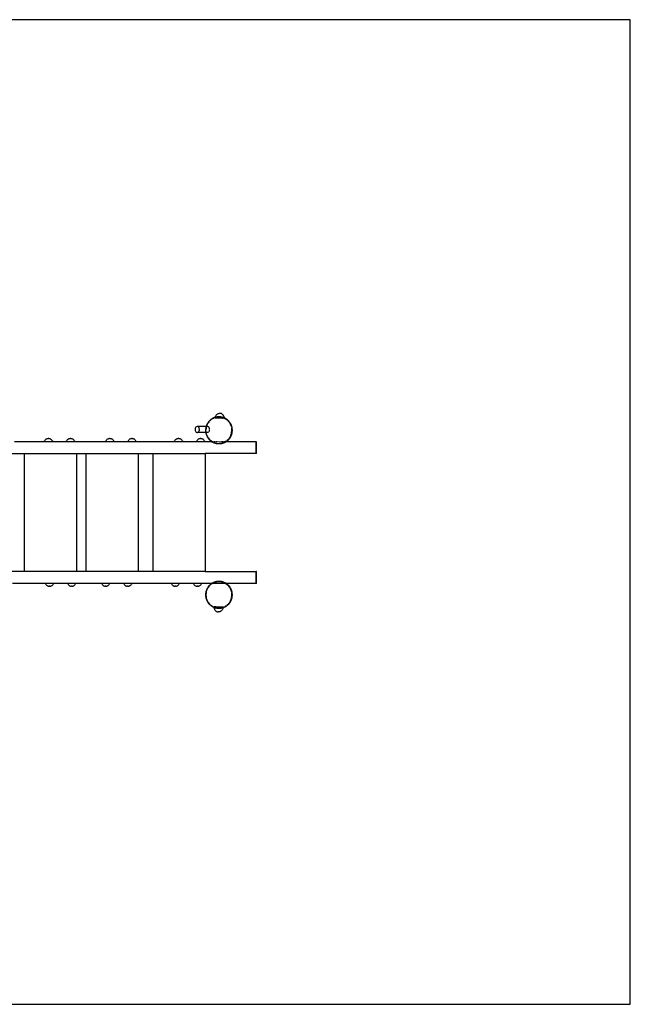
# Model space of a CAD drawing. Extents: x -6195 to 6605, y -2780 to 3070.
# Drawn here: x 4278 to 6605, y -2780 to 970 of the extents above; entities that cross this region are included whole.
import ezdxf

# ---------------------------------------------------------------- set-up
doc = ezdxf.new("R2010")
doc.units = 0
doc.layers.get('0').update_dxf_attribs({"linetype": 'CONTINUOUS'})

msp = doc.modelspace()

# ---------------------------------------------------------------- linework, layer by layer
for p, q in [((6605.4, 970.1), (3066.7, 970.1)), ((6605.4, -2779.9), (6605.4, 970.1)), ((4998.9, -561.7), (4996, -565.5)), ((4997, -562.3), (4996.1, -563.6)), ((4998, -561), (4997, -562.3)), ((4999.1, -559.8), (4998, -561)), ((5000.2, -558.6), (4999.1, -559.8)), ((5000.6, -559.4), (4999.8, -560.5)), ((5001.3, -557.5), (5000.2, -558.6)), ((5001.6, -558.2), (5000.8, -559.2)), ((5002.4, -556.3), (5001.3, -557.5)), ((5001.8, -558), (5001.6, -558.2)), ((5003.6, -555.3), (5002.4, -556.3)), ((5003.1, -557), (5002.8, -557.3)), ((5004.8, -554.2), (5003.6, -555.3)), ((5005.6, -555.1), (5004.3, -556.1)), ((5006.1, -553.2), (5004.8, -554.2)), ((5007.4, -552.3), (5006.1, -553.2)), ((5010.6, -551.3), (5006.8, -554.2)), ((5008.7, -551.3), (5007.4, -552.3)), ((5010, -550.5), (5008.7, -551.3)), ((5011.4, -549.6), (5010, -550.5)), ((5012, -550.2), (5011.3, -550.7)), ((5012.8, -548.8), (5011.4, -549.6)), ((5014.7, -549.1), (5012, -550.2)), ((5014.2, -548.1), (5012.8, -548.8)), ((5015.6, -547.4), (5014.2, -548.1)), ((5017.1, -546.7), (5015.6, -547.4)), ((5020.5, -546.7), (5016.2, -548.5)), ((5018.6, -546.1), (5017.1, -546.7)), ((5020.1, -545.5), (5018.6, -546.1)), ((5021.6, -545), (5020.1, -545.5)), ((5022.9, -545.7), (5020.5, -546.7)), ((5023, -544.6), (5021.6, -545)), ((5022.9, -544.9), (5022.9, -544.8)), ((5022.9, -545.7), (5022.9, -544.9)), ((5022.9, -544.9), (5024.2, -544.9)), ((5024, -545.2), (5022.9, -545.7)), ((5022.9, -546.3), (5022.9, -545.7)), ((5022.9, -547.7), (5022.9, -547.2)), ((5030.1, -547.7), (5022.9, -547.7)), ((5023, -544.6), (5023.7, -542.6)), ((5023.1, -544.5), (5023, -544.6)), ((5023, -544.7), (5023, -544.6)), ((5024.7, -544.1), (5023.1, -544.5)), ((5023.7, -542.6), (5024.6, -540.5)), ((5024.1, -545.2), (5026.5, -544.9)), ((5024.6, -540.5), (5025.7, -538.5)), ((5026.2, -543.7), (5024.7, -544.1)), ((5024.9, -544.9), (5026.5, -544.9)), ((5025.7, -538.5), (5026.8, -536.6)), ((5027.8, -543.4), (5026.2, -543.7)), ((5026.5, -544.9), (5026.7, -544.9)), ((5027.1, -544.8), (5026.7, -544.9)), ((5026.8, -536.6), (5028.1, -534.9)), ((5029.4, -543.1), (5027.8, -543.4)), ((5028.1, -534.9), (5029.5, -533.4)), ((5031.2, -544.3), (5028.1, -544.7)), ((5028.1, -544.9), (5028.7, -544.9)), ((5031, -542.9), (5029.4, -543.1)), ((5029.5, -533.4), (5031, -532.1)), ((5029.7, -544.9), (5031.5, -544.9)), ((5031, -532.1), (5032.5, -531)), ((5032.6, -542.7), (5031, -542.9)), ((5047.1, -547.7), (5031.5, -547.7)), ((5032.5, -531), (5034.1, -530.2)), ((5034.2, -542.6), (5032.6, -542.7)), ((5034.1, -530.2), (5035.8, -529.5)), ((5035.8, -542.5), (5034.2, -542.6)), ((5037, -543.5), (5034.3, -543.9)), ((5035.8, -529.5), (5037.4, -529.2)), ((5037.4, -542.5), (5035.8, -542.5)), ((5037.4, -544.9), (5035.9, -544.9)), ((5037, -543.5), (5042.1, -544.2)), ((5037.4, -529.2), (5039.1, -529)), ((5039, -542.5), (5037.4, -542.5)), ((5040.6, -542.6), (5039, -542.5)), ((5039.1, -529), (5041.7, -529)), ((5040.4, -544.9), (5042, -544.9)), ((5042.2, -542.7), (5040.6, -542.6)), ((5043.4, -529.2), (5041.7, -529)), ((5043.8, -542.9), (5042.2, -542.7)), ((5043.2, -544.9), (5043.5, -544.9)), ((5045.1, -529.5), (5043.4, -529.2)), ((5046.7, -544.8), (5043.6, -544.4)), ((5045.4, -543.1), (5043.8, -542.9)), ((5046.7, -530.2), (5045.1, -529.5)), ((5045.1, -544.9), (5046.7, -544.9)), ((5047, -543.4), (5045.4, -543.1)), ((5048.3, -531), (5046.7, -530.2)), ((5048.5, -543.7), (5047, -543.4)), ((5049.8, -547.7), (5047.6, -547.7)), ((5048, -544.9), (5048.3, -544.9)), ((5048.9, -545.1), (5048.2, -545)), ((5049.9, -532.1), (5048.3, -531)), ((5050.1, -544.1), (5048.5, -543.7)), ((5049.5, -544.9), (5052.8, -544.9)), ((5049.9, -545.2), (5049.8, -545.2)), ((5051.3, -533.4), (5049.9, -532.1)), ((5056, -547.7), (5049.9, -545.2)), ((5051.6, -544.5), (5050.1, -544.1)), ((5050.7, -547.7), (5051.8, -547.7)), ((5052.7, -534.9), (5051.3, -533.4)), ((5052.8, -544.9), (5051.6, -544.5)), ((5056, -547.7), (5052.3, -547.7)), ((5054, -536.6), (5052.7, -534.9)), ((5053.2, -545), (5052.8, -544.9)), ((5052.8, -544.9), (5057.9, -544.9)), ((5054.7, -545.5), (5053.2, -545)), ((5055.2, -538.5), (5054, -536.6)), ((5056.2, -546.1), (5054.7, -545.5)), ((5056.2, -540.5), (5055.2, -538.5)), ((5057, -548.2), (5056, -547.7)), ((5056, -547.7), (5056.9, -547.7)), ((5057.1, -542.6), (5056.2, -540.5)), ((5057.7, -546.7), (5056.2, -546.1)), ((5057.9, -544.9), (5057.1, -542.6)), ((5057.9, -547.7), (5057.2, -547.7)), ((5057.9, -546.8), (5057.7, -546.7)), ((5057.9, -546.8), (5057.9, -544.9)), ((5059.1, -547.4), (5057.9, -546.8)), ((5057.9, -546.9), (5057.9, -546.8)), ((5057.9, -547.7), (5057.9, -547.1)), ((5059.9, -549.4), (5058.5, -548.8)), ((5060.6, -548.1), (5059.1, -547.4)), ((5062, -548.8), (5060.6, -548.1)), ((5062, -550.2), (5061.4, -550)), ((5063.4, -549.6), (5062, -548.8)), ((5062.7, -550.8), (5062, -550.2)), ((5064.7, -550.5), (5063.4, -549.6)), ((5068.9, -555.5), (5063.9, -551.7)), ((5066.1, -551.3), (5064.7, -550.5)), ((5067.4, -552.3), (5066.1, -551.3)), ((5068.7, -553.2), (5067.4, -552.3)), ((5069.9, -554.2), (5068.7, -553.2)), ((5071.3, -557.4), (5069.8, -556.2)), ((5071.1, -555.3), (5069.9, -554.2)), ((5072.3, -556.3), (5071.1, -555.3)), ((5073.5, -557.5), (5072.3, -556.3)), ((5073.5, -559.7), (5072.5, -558.4)), ((5074.6, -558.6), (5073.5, -557.5)), ((5078.2, -565.8), (5074.4, -560.9)), ((5075.7, -559.8), (5074.6, -558.6)), ((5076.7, -561), (5075.7, -559.8)), ((5077.7, -562.3), (5076.7, -561)), ((5078.7, -563.6), (5077.7, -562.3)), ((4946.3, -588.8), (4946.2, -591.6)), ((4946.2, -591.6), (4946.7, -594.4)), ((4946.9, -586), (4946.3, -588.8)), ((4946.7, -594.4), (4947.7, -597)), ((4948.1, -583.6), (4946.9, -586)), ((4947.7, -597), (4949.2, -599.1)), ((4949.7, -581.6), (4948.1, -583.6)), ((4949.2, -599.1), (4951, -600.6)), ((4951.6, -580.3), (4949.7, -581.6)), ((4953.7, -579.7), (4951.6, -580.3)), ((4955.9, -579.8), (4953.7, -579.7)), ((4988.3, -579.7), (4953.7, -579.7)), ((4958, -580.6), (4955.9, -579.8)), ((4957.4, -600.9), (4959.3, -599.6)), ((4959.8, -582.2), (4958, -580.6)), ((4959.3, -599.6), (4960.9, -597.7)), ((4961.3, -584.3), (4959.8, -582.2)), ((4960.9, -597.7), (4962.1, -595.2)), ((4962.3, -586.8), (4961.3, -584.3)), ((4962.1, -595.2), (4962.7, -592.5)), ((4962.8, -589.6), (4962.3, -586.8)), ((4962.7, -592.5), (4962.8, -589.6)), ((4986.4, -592), (4986.3, -593.6)), ((4986.3, -593.6), (4986.4, -595.2)), ((4986.6, -588.8), (4986.4, -590.4)), ((4986.4, -590.4), (4986.4, -592)), ((4986.4, -595.2), (4986.4, -596.8)), ((4986.4, -596.8), (4986.6, -598.4)), ((4986.7, -587.2), (4986.6, -588.8)), ((4986.6, -598.4), (4986.7, -600)), ((4987, -585.6), (4986.7, -587.2)), ((4986.7, -600), (4987, -601.6)), ((4987.2, -584), (4987, -585.6)), ((4988.2, -584.2), (4987, -593.5)), ((4988, -601.6), (4987, -593.5)), ((4987.6, -582.4), (4987.2, -584)), ((4987.9, -580.9), (4987.6, -582.4)), ((4988.3, -579.7), (4987.9, -580.9)), ((4988.4, -579.3), (4988.3, -579.7)), ((4988.7, -579.7), (4988.3, -579.7)), ((4988.8, -577.8), (4988.4, -579.3)), ((4988.6, -581), (4988.4, -583.1)), ((4989.3, -576.3), (4988.8, -577.8)), ((4988.8, -599.6), (4990.1, -600.6)), ((4990.3, -576.6), (4989.1, -579.5)), ((4990.4, -579.7), (4989.2, -579.7)), ((4989.9, -574.8), (4989.3, -576.3)), ((4990.5, -573.3), (4989.9, -574.8)), ((4990.7, -580.3), (4990.2, -580.6)), ((4991.2, -571.8), (4990.5, -573.3)), ((4992.8, -570.5), (4990.9, -575.2)), ((4992.6, -579.7), (4990.9, -579.7)), ((4991.9, -570.4), (4991.2, -571.8)), ((4992.6, -579.7), (4991.2, -580.1)), ((4992.6, -569), (4991.9, -570.4)), ((4993.4, -567.6), (4992.6, -569)), ((4993.7, -568.5), (4993.3, -569.3)), ((4994.8, -579.8), (4993.3, -579.7)), ((4994.3, -566.2), (4993.4, -567.6)), ((4995.1, -566.7), (4993.7, -568.5)), ((4995.2, -564.9), (4994.3, -566.2)), ((4996.1, -563.6), (4995.2, -564.9)), ((4997, -580.6), (4996.4, -580.3)), ((4997.2, -580.7), (4997, -580.6)), ((4997.6, -600.1), (4998.1, -599.8)), ((4998.9, -582.2), (4997.9, -581.4)), ((4998.5, -599.5), (4999.4, -598.4)), ((4999.5, -583), (4998.9, -582.2)), ((5000.4, -584.3), (5000.3, -584.1)), ((5000.3, -596.9), (5001.1, -595.2)), ((5001.4, -586.8), (5000.4, -584.3)), ((5001.1, -595.2), (5001.3, -594.5)), ((5001.8, -589.1), (5001.4, -586.8)), ((5001.5, -593.6), (5001.8, -592.5)), ((5001.8, -591.3), (5001.9, -590.2)), ((5001.8, -592.5), (5001.8, -592.4)), ((5079.6, -564.9), (5078.7, -563.6)), ((5080.3, -568.5), (5079, -566.9)), ((5080.5, -566.2), (5079.6, -564.9)), ((5080.8, -569.7), (5080.3, -568.5)), ((5081.3, -567.6), (5080.5, -566.2)), ((5083.1, -575.4), (5081, -570.3)), ((5082.1, -569), (5081.3, -567.6)), ((5082.9, -570.4), (5082.1, -569)), ((5083.6, -571.8), (5082.9, -570.4)), ((5084.2, -573.3), (5083.6, -571.8)), ((5084.9, -579.8), (5083.7, -576.9)), ((5084.9, -574.8), (5084.2, -573.3)), ((5085.4, -576.3), (5084.9, -574.8)), ((5085.9, -577.8), (5085.4, -576.3)), ((5085.5, -582), (5085.4, -581.2)), ((5085.6, -604.3), (5087, -593.5)), ((5087, -593.5), (5085.8, -584.3)), ((5086.4, -579.3), (5085.9, -577.8)), ((5086.8, -580.9), (5086.4, -579.3)), ((5087.2, -582.4), (5086.8, -580.9)), ((5087.5, -584), (5087.2, -582.4)), ((5087.8, -585.6), (5087.5, -584)), ((5088, -587.2), (5087.8, -585.6)), ((5087.8, -601.6), (5088, -600)), ((5088.2, -588.8), (5088, -587.2)), ((5088, -600), (5088.2, -598.4)), ((5088.3, -590.4), (5088.2, -588.8)), ((5088.2, -598.4), (5088.3, -596.8)), ((5088.4, -592), (5088.3, -590.4)), ((5088.3, -596.8), (5088.4, -595.2)), ((5088.4, -593.6), (5088.4, -592)), ((5088.4, -595.2), (5088.4, -593.6)), ((4370.9, -637.1), (4258.2, -637.1)), ((4370.9, -637.1), (4371.2, -636.3)), ((4403.6, -637.1), (4370.9, -637.1)), ((4371.2, -636.3), (4372.3, -634.3)), ((4372.3, -634.3), (4373.4, -632.4)), ((4373.4, -632.4), (4374.7, -630.7)), ((4374.7, -630.7), (4376.2, -629.2)), ((4376.2, -629.2), (4377.6, -627.9)), ((4377.6, -627.9), (4379.2, -626.8)), ((4379.2, -626.8), (4380.8, -626)), ((4380.8, -626), (4382.5, -625.3)), ((4382.5, -625.3), (4384.2, -625)), ((4384.2, -625), (4385.9, -624.8)), ((4388.5, -624.8), (4385.9, -624.8)), ((4388.5, -624.8), (4390.3, -625)), ((4390.3, -625), (4392, -625.3)), ((4392, -625.3), (4393.6, -626)), ((4393.6, -626), (4395.3, -626.8)), ((4395.3, -626.8), (4396.8, -627.9)), ((4396.8, -627.9), (4398.3, -629.2)), ((4398.3, -629.2), (4399.7, -630.7)), ((4399.7, -630.7), (4401, -632.4)), ((4401, -632.4), (4402.2, -634.3)), ((4402.2, -634.3), (4403.3, -636.3)), ((4403.3, -636.3), (4403.6, -637.1)), ((4455.2, -637.1), (4403.6, -637.1)), ((4455.2, -637.1), (4455.5, -636.3)), ((4487.9, -637.1), (4455.2, -637.1)), ((4455.5, -636.3), (4456.6, -634.3)), ((4456.6, -634.3), (4457.7, -632.4)), ((4457.7, -632.4), (4459, -630.7)), ((4459, -630.7), (4460.5, -629.2)), ((4460.5, -629.2), (4461.9, -627.9)), ((4461.9, -627.9), (4463.5, -626.8)), ((4463.5, -626.8), (4465.1, -626)), ((4465.1, -626), (4466.8, -625.3)), ((4466.8, -625.3), (4468.5, -625)), ((4468.5, -625), (4470.2, -624.8)), ((4472.8, -624.8), (4470.2, -624.8)), ((4472.8, -624.8), (4474.6, -625)), ((4474.6, -625), (4476.3, -625.3)), ((4476.3, -625.3), (4477.9, -626)), ((4477.9, -626), (4479.6, -626.8)), ((4479.6, -626.8), (4481.1, -627.9)), ((4481.1, -627.9), (4482.6, -629.2)), ((4482.6, -629.2), (4484, -630.7)), ((4484, -630.7), (4485.3, -632.4)), ((4485.3, -632.4), (4486.5, -634.3)), ((4486.5, -634.3), (4487.6, -636.3)), ((4487.6, -636.3), (4487.9, -637.1)), ((4605.1, -637.1), (4487.9, -637.1)), ((4605.1, -637.1), (4605.4, -636.3)), ((4637.8, -637.1), (4605.1, -637.1)), ((4605.4, -636.3), (4606.5, -634.3)), ((4606.5, -634.3), (4607.6, -632.4)), ((4607.6, -632.4), (4608.9, -630.7)), ((4608.9, -630.7), (4610.4, -629.2)), ((4610.4, -629.2), (4611.8, -627.9)), ((4611.8, -627.9), (4613.4, -626.8)), ((4613.4, -626.8), (4615, -626)), ((4615, -626), (4616.7, -625.3)), ((4616.7, -625.3), (4618.4, -625)), ((4618.4, -625), (4620.1, -624.8)), ((4622.7, -624.8), (4620.1, -624.8)), ((4622.7, -624.8), (4624.5, -625)), ((4624.5, -625), (4626.2, -625.3)), ((4626.2, -625.3), (4627.8, -626)), ((4627.8, -626), (4629.5, -626.8)), ((4629.5, -626.8), (4631, -627.9)), ((4631, -627.9), (4632.5, -629.2)), ((4632.5, -629.2), (4633.9, -630.7)), ((4633.9, -630.7), (4635.2, -632.4)), ((4635.2, -632.4), (4636.4, -634.3)), ((4636.4, -634.3), (4637.5, -636.3)), ((4637.5, -636.3), (4637.8, -637.1)), ((4689.4, -637.1), (4637.8, -637.1)), ((4689.4, -637.1), (4689.7, -636.3)), ((4722.1, -637.1), (4689.4, -637.1)), ((4689.7, -636.3), (4690.8, -634.3)), ((4690.8, -634.3), (4691.9, -632.4)), ((4691.9, -632.4), (4693.2, -630.7)), ((4693.2, -630.7), (4694.7, -629.2)), ((4694.7, -629.2), (4696.1, -627.9)), ((4696.1, -627.9), (4697.7, -626.8)), ((4697.7, -626.8), (4699.3, -626)), ((4699.3, -626), (4701, -625.3)), ((4701, -625.3), (4702.7, -625)), ((4702.7, -625), (4704.4, -624.8)), ((4707, -624.8), (4704.4, -624.8)), ((4707, -624.8), (4708.8, -625)), ((4708.8, -625), (4710.5, -625.3)), ((4710.5, -625.3), (4712.1, -626)), ((4712.1, -626), (4713.8, -626.8)), ((4713.8, -626.8), (4715.3, -627.9)), ((4715.3, -627.9), (4716.8, -629.2)), ((4716.8, -629.2), (4718.2, -630.7)), ((4718.2, -630.7), (4719.5, -632.4)), ((4719.5, -632.4), (4720.7, -634.3)), ((4720.7, -634.3), (4721.8, -636.3)), ((4721.8, -636.3), (4722.1, -637.1)), ((4866.9, -637.1), (4722.1, -637.1)), ((4866.9, -637.1), (4867.2, -636.3)), ((4899.6, -637.1), (4866.9, -637.1)), ((4867.2, -636.3), (4868.3, -634.3)), ((4868.3, -634.3), (4869.4, -632.4)), ((4869.4, -632.4), (4870.7, -630.7)), ((4870.7, -630.7), (4872.2, -629.2)), ((4872.2, -629.2), (4873.6, -627.9)), ((4873.6, -627.9), (4875.2, -626.8)), ((4875.2, -626.8), (4876.8, -626)), ((4876.8, -626), (4878.5, -625.3)), ((4878.5, -625.3), (4880.2, -625)), ((4880.2, -625), (4881.9, -624.8)), ((4884.5, -624.8), (4881.9, -624.8)), ((4884.5, -624.8), (4886.3, -625)), ((4886.3, -625), (4888, -625.3)), ((4888, -625.3), (4889.6, -626)), ((4889.6, -626), (4891.3, -626.8)), ((4891.3, -626.8), (4892.8, -627.9)), ((4892.8, -627.9), (4894.3, -629.2)), ((4894.3, -629.2), (4895.7, -630.7)), ((4895.7, -630.7), (4897, -632.4)), ((4897, -632.4), (4898.2, -634.3)), ((4898.2, -634.3), (4899.3, -636.3)), ((4899.3, -636.3), (4899.6, -637.1)), ((4951.2, -637.1), (4899.6, -637.1)), ((4951, -600.6), (4953.1, -601.5)), ((4951.2, -637.1), (4951.5, -636.3)), ((4983.9, -637.1), (4951.2, -637.1)), ((4951.5, -636.3), (4952.6, -634.3)), ((4952.6, -634.3), (4953.7, -632.4)), ((4953.1, -601.5), (4955.3, -601.6)), ((4953.7, -632.4), (4955, -630.7)), ((4955, -630.7), (4956.5, -629.2)), ((4955.3, -601.6), (4957.4, -600.9)), ((4987, -601.6), (4955.3, -601.6)), ((4956.5, -629.2), (4957.9, -627.9)), ((4957.9, -627.9), (4959.5, -626.8)), ((4959.5, -626.8), (4961.1, -626)), ((4961.1, -626), (4962.8, -625.3)), ((4962.8, -625.3), (4964.5, -625)), ((4964.5, -625), (4966.2, -624.8)), ((4968.8, -624.8), (4966.2, -624.8)), ((4968.8, -624.8), (4970.6, -625)), ((4970.6, -625), (4972.3, -625.3)), ((4972.3, -625.3), (4973.9, -626)), ((4973.9, -626), (4975.6, -626.8)), ((4975.6, -626.8), (4977.1, -627.9)), ((4977.1, -627.9), (4978.6, -629.2)), ((4978.6, -629.2), (4980, -630.7)), ((4980, -630.7), (4981.3, -632.4)), ((4981.3, -632.4), (4982.5, -634.3)), ((4982.5, -634.3), (4983.6, -636.3)), ((4983.6, -636.3), (4983.9, -637.1)), ((5010.7, -637.1), (4983.9, -637.1)), ((4987, -601.6), (4987.2, -603.1)), ((4988, -601.6), (4987, -601.6)), ((4987.2, -603.1), (4987.6, -604.7)), ((4987.6, -604.7), (4987.9, -606.3)), ((4987.9, -606.3), (4988.4, -607.8)), ((4988, -601.6), (4988.2, -602.9)), ((4988.2, -601.6), (4988, -601.6)), ((4988.4, -604.2), (4988.4, -604.5)), ((4988.4, -607.8), (4988.8, -609.3)), ((4990.6, -601.6), (4988.6, -601.6)), ((4988.6, -606.1), (4988.7, -606.5)), ((4988.7, -606.5), (4990.4, -610.5)), ((4988.8, -609.3), (4989.3, -610.9)), ((4989.3, -610.9), (4989.9, -612.4)), ((4989.9, -612.4), (4990.5, -613.8)), ((4990.1, -600.6), (4990.5, -600.8)), ((4990.5, -613.8), (4991.2, -615.3)), ((4991, -611.9), (4993, -616.9)), ((4992.6, -601.6), (4991.2, -601.6)), ((4991.2, -615.3), (4991.9, -616.7)), ((4991.9, -616.7), (4992.6, -618.2)), ((4992.6, -618.2), (4993.4, -619.6)), ((4994.3, -601.6), (4993.4, -601.6)), ((4993.4, -617.8), (4993.7, -618.5)), ((4993.4, -619.6), (4994.3, -620.9)), ((4993.7, -618.5), (4995.1, -620.4)), ((4994.3, -601.6), (4995, -601.4)), ((4994.3, -620.9), (4995.2, -622.3)), ((4995.2, -622.3), (4996.1, -623.6)), ((4995.8, -601.1), (4996.4, -600.9)), ((4996.1, -621.6), (4997, -622.9)), ((4996.1, -623.6), (4997, -624.9)), ((4996.4, -600.9), (4996.7, -600.8)), ((4997, -624.9), (4998, -626.1)), ((4998, -624.1), (5001.6, -628.9)), ((4998, -626.1), (4999.1, -627.3)), ((4999.1, -627.3), (5000.2, -628.5)), ((5000.2, -628.5), (5001.3, -629.7)), ((5001.3, -629.7), (5002.4, -630.8)), ((5001.6, -628.9), (5008.1, -633.9)), ((5002.4, -630.8), (5003.6, -631.9)), ((5003.6, -631.9), (5004.8, -632.9)), ((5004.8, -632.9), (5006.1, -633.9)), ((5006.1, -633.9), (5007.4, -634.9)), ((5007.4, -634.9), (5008.7, -635.8)), ((5008.6, -634.2), (5012, -636.8)), ((5008.7, -635.8), (5010, -636.7)), ((5010, -636.7), (5010.7, -637.1)), ((5010.7, -637.1), (5011.4, -637.5)), ((5011.4, -637.1), (5010.7, -637.1)), ((5012.6, -637.1), (5011.7, -637.1)), ((5012, -636.8), (5012.6, -637.1)), ((5012.6, -637.1), (5013.3, -637.4)), ((5015.2, -637.1), (5012.6, -637.1)), ((5017, -637.1), (5016.9, -637.1)), ((5020, -637.1), (5018.6, -637.1)), ((5021.7, -637.1), (5020.2, -637.1)), ((5026.2, -637.1), (5024.7, -637.1)), ((5029.1, -637.1), (5027.7, -637.1)), ((5033.3, -637.1), (5031.9, -637.1)), ((5037.4, -637.1), (5036, -637.1)), ((5040.1, -637.1), (5038.8, -637.1)), ((5044.3, -637.1), (5042.9, -637.1)), ((5047.1, -637.1), (5045.7, -637.1)), ((5048.6, -637.1), (5047.9, -637.1)), ((5051.5, -637.1), (5050, -637.1)), ((5053, -637.1), (5053, -637.1)), ((5056.2, -637.1), (5054.6, -637.1)), ((5057.9, -637.1), (5056.4, -637.1)), ((5059.5, -637.1), (5059, -637.1)), ((5060.9, -637.1), (5060, -637.1)), ((5061.3, -637.1), (5061.4, -637.1)), ((5061.4, -637.1), (5061.3, -637.1)), ((5061.4, -637.1), (5062, -636.8)), ((5062.9, -637.1), (5061.4, -637.1)), ((5062, -636.8), (5065.1, -634.4)), ((5064.1, -637.1), (5063.1, -637.1)), ((5063.4, -637.5), (5064.1, -637.1)), ((5064.1, -637.1), (5064.7, -636.7)), ((5179.4, -637.1), (5064.1, -637.1)), ((5064.7, -636.7), (5066.1, -635.8)), ((5066.1, -635.8), (5067.4, -634.9)), ((5067.4, -634.9), (5068.7, -633.9)), ((5067.6, -632.5), (5068.8, -631.6)), ((5068.7, -633.9), (5069.9, -632.9)), ((5069.9, -632.9), (5071.1, -631.9)), ((5070.1, -630.6), (5072.3, -628.9)), ((5071.1, -631.9), (5072.3, -630.8)), ((5072.3, -628.9), (5073.5, -627.3)), ((5072.3, -630.8), (5073.5, -629.7)), ((5073.5, -629.7), (5074.6, -628.5)), ((5074.4, -626.2), (5075.3, -625)), ((5074.6, -628.5), (5075.7, -627.3)), ((5075.7, -627.3), (5076.7, -626.1)), ((5076.3, -623.7), (5078.2, -621.3)), ((5076.7, -626.1), (5077.7, -624.9)), ((5077.7, -624.9), (5078.7, -623.6)), ((5078.7, -623.6), (5079.6, -622.3)), ((5079.1, -620), (5080.3, -618.5)), ((5079.6, -622.3), (5080.5, -620.9)), ((5080.3, -618.5), (5080.8, -617.2)), ((5080.5, -620.9), (5081.3, -619.6)), ((5081.3, -616), (5082.5, -613.1)), ((5081.3, -619.6), (5082.1, -618.2)), ((5082.1, -618.2), (5082.9, -616.7)), ((5082.9, -616.7), (5083.6, -615.3)), ((5083.1, -611.7), (5085.3, -606.5)), ((5083.6, -615.3), (5084.2, -613.8)), ((5084.2, -613.8), (5084.9, -612.4)), ((5084.9, -612.4), (5085.4, -610.9)), ((5085.3, -606.5), (5085.3, -605.9)), ((5085.4, -610.9), (5085.9, -609.3)), ((5085.9, -609.3), (5086.4, -607.8)), ((5086.4, -607.8), (5086.8, -606.3)), ((5086.8, -606.3), (5087.2, -604.7)), ((5087.2, -604.7), (5087.5, -603.1)), ((5087.5, -603.1), (5087.8, -601.6)), ((5179.4, -682.1), (5179.4, -637.1)), ((5180.8, -637.1), (5179.4, -637.1)), ((5180.8, -682.1), (5180.8, -637.1)), ((5011.4, -637.5), (5012.8, -638.3)), ((5012.8, -638.3), (5014.2, -639.1)), ((5014.2, -639.1), (5015.6, -639.8)), ((5014.8, -638), (5022, -641)), ((5015.6, -639.8), (5017.1, -640.4)), ((5017.1, -640.4), (5018.6, -641)), ((5018.6, -641), (5020.1, -641.6)), ((5020.1, -641.6), (5021.6, -642.1)), ((5021.6, -642.1), (5023.1, -642.6)), ((5023.1, -642.6), (5024.7, -643)), ((5024.7, -643), (5026.2, -643.4)), ((5025, -641.9), (5037, -643.5)), ((5026.2, -643.4), (5027.8, -643.7)), ((5027.8, -643.7), (5029.4, -644)), ((5029.4, -644), (5031, -644.2)), ((5031, -644.2), (5032.6, -644.4)), ((5032.6, -644.4), (5034.2, -644.5)), ((5034.2, -644.5), (5035.8, -644.6)), ((5035.8, -644.6), (5037.4, -644.6)), ((5037, -643.5), (5038, -643.4)), ((5037.4, -644.6), (5039, -644.6)), ((5038.9, -643.3), (5048.2, -642)), ((5039, -644.6), (5040.6, -644.5)), ((5040.6, -644.5), (5042.2, -644.4)), ((5042.2, -644.4), (5043.8, -644.2)), ((5043.8, -644.2), (5045.4, -644)), ((5045.4, -644), (5047, -643.7)), ((5047, -643.7), (5048.5, -643.4)), ((5048.5, -643.4), (5050.1, -643)), ((5049.7, -641.8), (5049.9, -641.8)), ((5049.9, -641.8), (5051.2, -641.3)), ((5050.1, -643), (5051.6, -642.6)), ((5051.6, -642.6), (5053.2, -642.1)), ((5052.7, -640.7), (5059.9, -637.7)), ((5053.2, -642.1), (5054.7, -641.6)), ((5054.7, -641.6), (5056.2, -641)), ((5056.2, -641), (5057.7, -640.4)), ((5057.7, -640.4), (5059.1, -639.8)), ((5059.1, -639.8), (5060.6, -639.1)), ((5060.6, -639.1), (5062, -638.3)), ((5062, -638.3), (5063.4, -637.5)), ((4232.4, -682.1), (4294.6, -682.1)), ((4294.6, -682.1), (4294.6, -1132.1)), ((4294.6, -682.1), (4494.6, -682.1)), ((4494.6, -682.1), (4494.6, -1132.1)), ((4494.6, -682.1), (4529.8, -682.1)), ((4529.8, -682.1), (4529.8, -1132.1)), ((4529.8, -682.1), (4729.8, -682.1)), ((4729.8, -682.1), (4729.8, -1132.1)), ((4729.8, -682.1), (4785.1, -682.1)), ((4785.1, -682.1), (4785.1, -1132.1)), ((4785.1, -682.1), (4985.1, -682.1)), ((4985.1, -682.1), (4985.1, -1132.1)), ((5179.4, -682.1), (4985.1, -682.1)), ((5180.8, -682.1), (5179.4, -682.1)), ((4294.6, -1132.1), (4232.4, -1132.1)), ((4494.6, -1132.1), (4294.6, -1132.1)), ((4529.8, -1132.1), (4494.6, -1132.1)), ((4729.8, -1132.1), (4529.8, -1132.1)), ((4785.1, -1132.1), (4729.8, -1132.1)), ((4985.1, -1132.1), (4785.1, -1132.1)), ((4985.1, -1132.1), (5179.4, -1132.1)), ((5180.8, -1132.1), (5179.4, -1132.1)), ((5179.4, -1177.1), (5179.4, -1132.1)), ((5180.8, -1177.1), (5180.8, -1132.1)), ((4375.9, -1177.1), (4250.5, -1177.1)), ((4375.9, -1177.1), (4376.6, -1178.3)), ((4407.2, -1177.1), (4375.9, -1177.1)), ((4376.6, -1178.3), (4377.8, -1180.2)), ((4377.8, -1180.2), (4379.1, -1181.9)), ((4379.1, -1181.9), (4380.5, -1183.4)), ((4380.5, -1183.4), (4382, -1184.7)), ((4382, -1184.7), (4383.5, -1185.8)), ((4383.5, -1185.8), (4385.2, -1186.6)), ((4385.2, -1186.6), (4386.8, -1187.3)), ((4386.8, -1187.3), (4388.6, -1187.7)), ((4388.6, -1187.7), (4390.3, -1187.8)), ((4392.9, -1187.8), (4390.3, -1187.8)), ((4392.9, -1187.8), (4394.6, -1187.7)), ((4394.6, -1187.7), (4396.3, -1187.3)), ((4396.3, -1187.3), (4398, -1186.6)), ((4398, -1186.6), (4399.6, -1185.8)), ((4399.6, -1185.8), (4401.2, -1184.7)), ((4401.2, -1184.7), (4402.7, -1183.4)), ((4402.7, -1183.4), (4404.1, -1181.9)), ((4404.1, -1181.9), (4405.4, -1180.2)), ((4405.4, -1180.2), (4406.5, -1178.3)), ((4406.5, -1178.3), (4407.2, -1177.1)), ((4460.2, -1177.1), (4407.2, -1177.1)), ((4460.2, -1177.1), (4460.9, -1178.3)), ((4491.5, -1177.1), (4460.2, -1177.1)), ((4460.9, -1178.3), (4462.1, -1180.2)), ((4462.1, -1180.2), (4463.4, -1181.9)), ((4463.4, -1181.9), (4464.8, -1183.4)), ((4464.8, -1183.4), (4466.3, -1184.7)), ((4466.3, -1184.7), (4467.8, -1185.8)), ((4467.8, -1185.8), (4469.5, -1186.6)), ((4469.5, -1186.6), (4471.1, -1187.3)), ((4471.1, -1187.3), (4472.9, -1187.7)), ((4472.9, -1187.7), (4474.6, -1187.8)), ((4477.2, -1187.8), (4474.6, -1187.8)), ((4477.2, -1187.8), (4478.9, -1187.7)), ((4478.9, -1187.7), (4480.6, -1187.3)), ((4480.6, -1187.3), (4482.3, -1186.6)), ((4482.3, -1186.6), (4483.9, -1185.8)), ((4483.9, -1185.8), (4485.5, -1184.7)), ((4485.5, -1184.7), (4487, -1183.4)), ((4487, -1183.4), (4488.4, -1181.9)), ((4488.4, -1181.9), (4489.7, -1180.2)), ((4489.7, -1180.2), (4490.8, -1178.3)), ((4490.8, -1178.3), (4491.5, -1177.1)), ((4589.7, -1177.1), (4491.5, -1177.1)), ((4589.7, -1177.1), (4590.4, -1178.3)), ((4621, -1177.1), (4589.7, -1177.1)), ((4590.4, -1178.3), (4591.6, -1180.2)), ((4591.6, -1180.2), (4592.9, -1181.9)), ((4592.9, -1181.9), (4594.3, -1183.4)), ((4594.3, -1183.4), (4595.8, -1184.7)), ((4595.8, -1184.7), (4597.3, -1185.8)), ((4597.3, -1185.8), (4599, -1186.6)), ((4599, -1186.6), (4600.6, -1187.3)), ((4600.6, -1187.3), (4602.4, -1187.7)), ((4602.4, -1187.7), (4604.1, -1187.8)), ((4606.7, -1187.8), (4604.1, -1187.8)), ((4606.7, -1187.8), (4608.4, -1187.7)), ((4608.4, -1187.7), (4610.1, -1187.3)), ((4610.1, -1187.3), (4611.8, -1186.6)), ((4611.8, -1186.6), (4613.4, -1185.8)), ((4613.4, -1185.8), (4615, -1184.7)), ((4615, -1184.7), (4616.5, -1183.4)), ((4616.5, -1183.4), (4617.9, -1181.9)), ((4617.9, -1181.9), (4619.2, -1180.2)), ((4619.2, -1180.2), (4620.3, -1178.3)), ((4620.3, -1178.3), (4621, -1177.1)), ((4674, -1177.1), (4621, -1177.1)), ((4674, -1177.1), (4674.7, -1178.3)), ((4705.3, -1177.1), (4674, -1177.1)), ((4674.7, -1178.3), (4675.9, -1180.2)), ((4675.9, -1180.2), (4677.2, -1181.9)), ((4677.2, -1181.9), (4678.6, -1183.4)), ((4678.6, -1183.4), (4680.1, -1184.7)), ((4680.1, -1184.7), (4681.6, -1185.8)), ((4681.6, -1185.8), (4683.3, -1186.6)), ((4683.3, -1186.6), (4684.9, -1187.3)), ((4684.9, -1187.3), (4686.7, -1187.7)), ((4686.7, -1187.7), (4688.4, -1187.8)), ((4691, -1187.8), (4688.4, -1187.8)), ((4691, -1187.8), (4692.7, -1187.7)), ((4692.7, -1187.7), (4694.4, -1187.3)), ((4694.4, -1187.3), (4696.1, -1186.6)), ((4696.1, -1186.6), (4697.7, -1185.8)), ((4697.7, -1185.8), (4699.3, -1184.7)), ((4699.3, -1184.7), (4700.8, -1183.4)), ((4700.8, -1183.4), (4702.2, -1181.9)), ((4702.2, -1181.9), (4703.5, -1180.2)), ((4703.5, -1180.2), (4704.6, -1178.3)), ((4704.6, -1178.3), (4705.3, -1177.1)), ((4855.4, -1177.1), (4705.3, -1177.1)), ((4855.4, -1177.1), (4856.1, -1178.3)), ((4886.7, -1177.1), (4855.4, -1177.1)), ((4856.1, -1178.3), (4857.3, -1180.2)), ((4857.3, -1180.2), (4858.6, -1181.9)), ((4858.6, -1181.9), (4860, -1183.4)), ((4860, -1183.4), (4861.5, -1184.7)), ((4861.5, -1184.7), (4863, -1185.8)), ((4863, -1185.8), (4864.7, -1186.6)), ((4864.7, -1186.6), (4866.3, -1187.3)), ((4866.3, -1187.3), (4868.1, -1187.7)), ((4868.1, -1187.7), (4869.8, -1187.8)), ((4872.4, -1187.8), (4869.8, -1187.8)), ((4872.4, -1187.8), (4874.1, -1187.7)), ((4874.1, -1187.7), (4875.8, -1187.3)), ((4875.8, -1187.3), (4877.5, -1186.6)), ((4877.5, -1186.6), (4879.1, -1185.8)), ((4879.1, -1185.8), (4880.7, -1184.7)), ((4880.7, -1184.7), (4882.2, -1183.4)), ((4882.2, -1183.4), (4883.6, -1181.9)), ((4883.6, -1181.9), (4884.9, -1180.2)), ((4884.9, -1180.2), (4886, -1178.3)), ((4886, -1178.3), (4886.7, -1177.1)), ((4939.7, -1177.1), (4886.7, -1177.1)), ((4939.7, -1177.1), (4940.4, -1178.3)), ((4971, -1177.1), (4939.7, -1177.1)), ((4940.4, -1178.3), (4941.6, -1180.2)), ((4941.6, -1180.2), (4942.9, -1181.9)), ((4942.9, -1181.9), (4944.3, -1183.4)), ((4944.3, -1183.4), (4945.8, -1184.7)), ((4945.8, -1184.7), (4947.3, -1185.8)), ((4947.3, -1185.8), (4949, -1186.6)), ((4949, -1186.6), (4950.6, -1187.3)), ((4950.6, -1187.3), (4952.4, -1187.7)), ((4952.4, -1187.7), (4954.1, -1187.8)), ((4956.7, -1187.8), (4954.1, -1187.8)), ((4956.7, -1187.8), (4958.4, -1187.7)), ((4958.4, -1187.7), (4960.1, -1187.3)), ((4960.1, -1187.3), (4961.8, -1186.6)), ((4961.8, -1186.6), (4963.4, -1185.8)), ((4963.4, -1185.8), (4965, -1184.7)), ((4965, -1184.7), (4966.5, -1183.4)), ((4966.5, -1183.4), (4967.9, -1181.9)), ((4967.9, -1181.9), (4969.2, -1180.2)), ((4969.2, -1180.2), (4970.3, -1178.3)), ((4970.3, -1178.3), (4971, -1177.1)), ((5010.4, -1177.1), (4971, -1177.1)), ((4991.2, -1198.6), (4990.5, -1200.1)), ((4992.8, -1197.3), (4990.9, -1202)), ((4991.9, -1197.2), (4991.2, -1198.6)), ((4992.6, -1195.8), (4991.9, -1197.2)), ((4993.4, -1194.4), (4992.6, -1195.8)), ((4993.7, -1195.3), (4993.3, -1196.1)), ((4994.3, -1193), (4993.4, -1194.4)), ((4995.1, -1193.5), (4993.7, -1195.3)), ((4995.2, -1191.7), (4994.3, -1193)), ((4996.1, -1190.4), (4995.2, -1191.7)), ((4998.9, -1188.5), (4996, -1192.3)), ((4997, -1189.1), (4996.1, -1190.4)), ((4998, -1187.8), (4997, -1189.1)), ((4999.1, -1186.6), (4998, -1187.8)), ((5000.2, -1185.4), (4999.1, -1186.6)), ((5000.6, -1186.2), (4999.8, -1187.3)), ((5001.3, -1184.3), (5000.2, -1185.4)), ((5001.6, -1185), (5000.8, -1186)), ((5002.4, -1183.1), (5001.3, -1184.3)), ((5001.8, -1184.8), (5001.6, -1185)), ((5003.6, -1182.1), (5002.4, -1183.1)), ((5003.1, -1183.8), (5002.8, -1184.1)), ((5004.8, -1181), (5003.6, -1182.1)), ((5005.6, -1181.9), (5004.3, -1182.9)), ((5006.1, -1180), (5004.8, -1181)), ((5007.4, -1179.1), (5006.1, -1180)), ((5010.6, -1178.1), (5006.8, -1181)), ((5008.7, -1178.1), (5007.4, -1179.1)), ((5010, -1177.3), (5008.7, -1178.1)), ((5010.4, -1177.1), (5010, -1177.3)), ((5011.4, -1176.4), (5010.4, -1177.1)), ((5011.9, -1177.1), (5010.4, -1177.1)), ((5011.9, -1177.1), (5011.3, -1177.5)), ((5012.8, -1175.6), (5011.4, -1176.4)), ((5012, -1177), (5011.9, -1177.1)), ((5014.7, -1175.9), (5012, -1177)), ((5044.2, -1177.1), (5012, -1177)), ((5014.2, -1174.9), (5012.8, -1175.6)), ((5015.6, -1174.2), (5014.2, -1174.9)), ((5017.1, -1173.5), (5015.6, -1174.2)), ((5020.5, -1173.5), (5016.2, -1175.3)), ((5018.6, -1172.9), (5017.1, -1173.5)), ((5020.1, -1172.3), (5018.6, -1172.9)), ((5021.6, -1171.8), (5020.1, -1172.3)), ((5024, -1172), (5020.5, -1173.5)), ((5023.1, -1171.3), (5021.6, -1171.8)), ((5024.7, -1170.9), (5023.1, -1171.3)), ((5027.1, -1171.6), (5024.1, -1172)), ((5026.2, -1170.5), (5024.7, -1170.9)), ((5027.8, -1170.2), (5026.2, -1170.5)), ((5029.4, -1169.9), (5027.8, -1170.2)), ((5031.2, -1171.1), (5028.1, -1171.5)), ((5031, -1169.7), (5029.4, -1169.9)), ((5032.6, -1169.5), (5031, -1169.7)), ((5034.2, -1169.4), (5032.6, -1169.5)), ((5035.8, -1169.3), (5034.2, -1169.4)), ((5037, -1170.3), (5034.3, -1170.7)), ((5037.4, -1169.3), (5035.8, -1169.3)), ((5042.1, -1171), (5037, -1170.3)), ((5039, -1169.3), (5037.4, -1169.3)), ((5040.6, -1169.4), (5039, -1169.3)), ((5042.2, -1169.5), (5040.6, -1169.4)), ((5043.8, -1169.7), (5042.2, -1169.5)), ((5046.7, -1171.6), (5043.6, -1171.2)), ((5045.4, -1169.9), (5043.8, -1169.7)), ((5047, -1170.2), (5045.4, -1169.9)), ((5048.5, -1177.1), (5045.6, -1177.1)), ((5048.5, -1170.5), (5047, -1170.2)), ((5048.9, -1171.9), (5048.2, -1171.8)), ((5050.1, -1170.9), (5048.5, -1170.5)), ((5053, -1177.1), (5048.6, -1177.1)), ((5049.9, -1172), (5049.8, -1172)), ((5057, -1175), (5049.9, -1172)), ((5051.6, -1171.3), (5050.1, -1170.9)), ((5053.2, -1171.8), (5051.6, -1171.3)), ((5054.7, -1172.3), (5053.2, -1171.8)), ((5059.3, -1177.1), (5053.5, -1177.1)), ((5056.2, -1172.9), (5054.7, -1172.3)), ((5057.7, -1173.5), (5056.2, -1172.9)), ((5059.1, -1174.2), (5057.7, -1173.5)), ((5059.9, -1176.2), (5058.5, -1175.6)), ((5060.6, -1174.9), (5059.1, -1174.2)), ((5062, -1177), (5059.5, -1177.1)), ((5062, -1175.6), (5060.6, -1174.9)), ((5062, -1177), (5061.4, -1176.8)), ((5063.4, -1176.4), (5062, -1175.6)), ((5062, -1177.1), (5062, -1177)), ((5062.7, -1177.6), (5062, -1177.1)), ((5064.4, -1177.1), (5062, -1177.1)), ((5064.4, -1177.1), (5063.4, -1176.4)), ((5068.9, -1182.3), (5063.9, -1178.5)), ((5064.7, -1177.3), (5064.4, -1177.1)), ((5179.4, -1177.1), (5064.4, -1177.1)), ((5066.1, -1178.1), (5064.7, -1177.3)), ((5067.4, -1179.1), (5066.1, -1178.1)), ((5068.7, -1180), (5067.4, -1179.1)), ((5069.9, -1181), (5068.7, -1180)), ((5071.3, -1184.2), (5069.8, -1183)), ((5071.1, -1182.1), (5069.9, -1181)), ((5072.3, -1183.1), (5071.1, -1182.1)), ((5073.5, -1184.3), (5072.3, -1183.1)), ((5073.5, -1186.5), (5072.5, -1185.2)), ((5074.6, -1185.4), (5073.5, -1184.3)), ((5078.2, -1192.6), (5074.4, -1187.7)), ((5075.7, -1186.6), (5074.6, -1185.4)), ((5076.7, -1187.8), (5075.7, -1186.6)), ((5077.7, -1189.1), (5076.7, -1187.8)), ((5078.7, -1190.4), (5077.7, -1189.1)), ((5079.6, -1191.7), (5078.7, -1190.4)), ((5080.3, -1195.3), (5079, -1193.7)), ((5080.5, -1193), (5079.6, -1191.7)), ((5080.8, -1196.5), (5080.3, -1195.3)), ((5081.3, -1194.4), (5080.5, -1193)), ((5083.1, -1202.2), (5081, -1197.1)), ((5082.1, -1195.8), (5081.3, -1194.4)), ((5082.9, -1197.2), (5082.1, -1195.8)), ((5083.6, -1198.6), (5082.9, -1197.2)), ((5084.2, -1200.1), (5083.6, -1198.6)), ((5180.8, -1177.1), (5179.4, -1177.1)), ((4986.4, -1218.8), (4986.3, -1220.4)), ((4986.3, -1220.4), (4986.4, -1222)), ((4986.6, -1215.6), (4986.4, -1217.2)), ((4986.4, -1217.2), (4986.4, -1218.8)), ((4986.4, -1222), (4986.4, -1223.6)), ((4986.4, -1223.6), (4986.6, -1225.2)), ((4986.7, -1214), (4986.6, -1215.6)), ((4986.6, -1225.2), (4986.7, -1226.8)), ((4987, -1212.4), (4986.7, -1214)), ((4986.7, -1226.8), (4987, -1228.4)), ((4987.2, -1210.8), (4987, -1212.4)), ((4988.2, -1211), (4987, -1220.3)), ((4987, -1220.3), (4988.2, -1229.7)), ((4987, -1228.4), (4987.2, -1229.9)), ((4987.6, -1209.2), (4987.2, -1210.8)), ((4987.2, -1229.9), (4987.6, -1231.5)), ((4987.9, -1207.7), (4987.6, -1209.2)), ((4987.6, -1231.5), (4987.9, -1233.1)), ((4988.4, -1206.1), (4987.9, -1207.7)), ((4987.9, -1233.1), (4988.4, -1234.6)), ((4988.8, -1204.6), (4988.4, -1206.1)), ((4988.6, -1207.8), (4988.4, -1209.9)), ((4988.4, -1231), (4988.4, -1231.3)), ((4988.4, -1234.6), (4988.8, -1236.1)), ((4988.6, -1232.9), (4988.7, -1233.3)), ((4988.7, -1233.3), (4990.4, -1237.3)), ((4989.3, -1203.1), (4988.8, -1204.6)), ((4988.8, -1236.1), (4989.3, -1237.7)), ((4990.3, -1203.4), (4989.1, -1206.3)), ((4989.9, -1201.6), (4989.3, -1203.1)), ((4990.5, -1200.1), (4989.9, -1201.6)), ((5083.1, -1238.5), (5085.3, -1233.3)), ((5084.9, -1206.6), (5083.7, -1203.7)), ((5084.9, -1201.6), (5084.2, -1200.1)), ((5085.4, -1203.1), (5084.9, -1201.6)), ((5085.3, -1233.3), (5085.3, -1232.7)), ((5085.9, -1204.6), (5085.4, -1203.1)), ((5085.5, -1208.8), (5085.4, -1208)), ((5085.4, -1237.7), (5085.9, -1236.1)), ((5085.6, -1231.1), (5087, -1220.3)), ((5087, -1220.3), (5085.8, -1211.1)), ((5086.4, -1206.1), (5085.9, -1204.6)), ((5085.9, -1236.1), (5086.4, -1234.6)), ((5086.8, -1207.7), (5086.4, -1206.1)), ((5086.4, -1234.6), (5086.8, -1233.1)), ((5087.2, -1209.2), (5086.8, -1207.7)), ((5086.8, -1233.1), (5087.2, -1231.5)), ((5087.5, -1210.8), (5087.2, -1209.2)), ((5087.2, -1231.5), (5087.5, -1229.9)), ((5087.8, -1212.4), (5087.5, -1210.8)), ((5087.5, -1229.9), (5087.8, -1228.4)), ((5088, -1214), (5087.8, -1212.4)), ((5087.8, -1228.4), (5088, -1226.8)), ((5088.2, -1215.6), (5088, -1214)), ((5088, -1226.8), (5088.2, -1225.2)), ((5088.3, -1217.2), (5088.2, -1215.6)), ((5088.2, -1225.2), (5088.3, -1223.6)), ((5088.4, -1218.8), (5088.3, -1217.2)), ((5088.3, -1223.6), (5088.4, -1222)), ((5088.4, -1220.4), (5088.4, -1218.8)), ((5088.4, -1222), (5088.4, -1220.4)), ((4989.3, -1237.7), (4989.9, -1239.2)), ((4989.9, -1239.2), (4990.5, -1240.6)), ((4990.5, -1240.6), (4991.2, -1242.1)), ((4991, -1238.7), (4993, -1243.7)), ((4991.2, -1242.1), (4991.9, -1243.5)), ((4991.9, -1243.5), (4992.6, -1245)), ((4992.6, -1245), (4993.4, -1246.4)), ((4993.4, -1244.6), (4993.7, -1245.3)), ((4993.4, -1246.4), (4994.3, -1247.7)), ((4993.7, -1245.3), (4995.1, -1247.2)), ((4994.3, -1247.7), (4995.2, -1249.1)), ((4995.2, -1249.1), (4996.1, -1250.4)), ((4996.1, -1248.4), (4997, -1249.7)), ((4996.1, -1250.4), (4997, -1251.7)), ((4997, -1251.7), (4998, -1252.9)), ((4998, -1250.9), (5001.6, -1255.7)), ((4998, -1252.9), (4999.1, -1254.1)), ((4999.1, -1254.1), (5000.2, -1255.3)), ((5000.2, -1255.3), (5001.3, -1256.5)), ((5001.3, -1256.5), (5002.4, -1257.6)), ((5001.6, -1255.7), (5008.1, -1260.7)), ((5002.4, -1257.6), (5003.6, -1258.7)), ((5003.6, -1258.7), (5004.8, -1259.7)), ((5004.8, -1259.7), (5006.1, -1260.7)), ((5006.1, -1260.7), (5007.4, -1261.7)), ((5007.4, -1261.7), (5008.7, -1262.6)), ((5008.6, -1261), (5012, -1263.6)), ((5008.7, -1262.6), (5010, -1263.5)), ((5010, -1263.5), (5011.4, -1264.3)), ((5011.4, -1264.3), (5012.8, -1265.1)), ((5012, -1263.6), (5013.3, -1264.2)), ((5012.8, -1265.1), (5014.2, -1265.9)), ((5014.2, -1265.9), (5015.6, -1266.6)), ((5014.8, -1264.8), (5019.5, -1266.7)), ((5015.6, -1266.6), (5017.1, -1267.2)), ((5017.1, -1267.2), (5018.2, -1267.7)), ((5018.3, -1266.7), (5018.2, -1266.7)), ((5018.2, -1266.7), (5018.2, -1267.7)), ((5018.2, -1267.7), (5018.2, -1269.6)), ((5018.2, -1267.7), (5018.6, -1267.8)), ((5018.2, -1269.6), (5018.9, -1271.8)), ((5018.2, -1269.6), (5023.8, -1269.6)), ((5018.6, -1267.8), (5020.1, -1268.4)), ((5018.9, -1271.8), (5019.9, -1274)), ((5019.5, -1266.7), (5019, -1266.7)), ((5019.5, -1266.7), (5022, -1267.8)), ((5020.2, -1266.7), (5019.5, -1266.7)), ((5019.9, -1274), (5020.9, -1276)), ((5020.1, -1268.4), (5021.6, -1268.9)), ((5024.8, -1266.7), (5020.7, -1266.7)), ((5021.6, -1268.9), (5023.1, -1269.4)), ((5023.1, -1269.4), (5023.8, -1269.6)), ((5023.8, -1269.6), (5024.7, -1269.8)), ((5031.1, -1269.6), (5023.8, -1269.6)), ((5024.7, -1269.8), (5026.2, -1270.2)), ((5025, -1268.7), (5031.1, -1269.6)), ((5025.5, -1266.7), (5030.6, -1266.7)), ((5026.2, -1270.2), (5027.8, -1270.5)), ((5027.8, -1270.5), (5029.4, -1270.8)), ((5029.4, -1270.8), (5031, -1271)), ((5031, -1271), (5032.6, -1271.2)), ((5031.4, -1269.6), (5031.1, -1269.6)), ((5037, -1270.3), (5031.4, -1269.6)), ((5042.6, -1269.6), (5031.4, -1269.6)), ((5031.5, -1266.7), (5041.8, -1266.7)), ((5032.6, -1271.2), (5034.2, -1271.3)), ((5034.2, -1271.3), (5035.8, -1271.4)), ((5035.8, -1271.4), (5037.4, -1271.4)), ((5037, -1270.3), (5038, -1270.2)), ((5037.4, -1271.4), (5039, -1271.4)), ((5038.9, -1270.1), (5042.6, -1269.6)), ((5039, -1271.4), (5040.6, -1271.3)), ((5040.6, -1271.3), (5042.2, -1271.2)), ((5042.2, -1271.2), (5043.8, -1271)), ((5042.6, -1269.6), (5048.2, -1268.8)), ((5050.8, -1269.6), (5042.6, -1269.6)), ((5043.2, -1266.7), (5046.2, -1266.7)), ((5043.8, -1271), (5045.4, -1270.8)), ((5045.4, -1270.8), (5047, -1270.5)), ((5047, -1270.5), (5048.5, -1270.2)), ((5047.6, -1266.7), (5049.3, -1266.7)), ((5048.5, -1270.2), (5050.1, -1269.8)), ((5049.7, -1268.6), (5049.9, -1268.6)), ((5050.9, -1266.7), (5049.9, -1266.7)), ((5051.2, -1268.1), (5049.9, -1268.6)), ((5050.1, -1269.8), (5050.8, -1269.6)), ((5051.5, -1274), (5050.4, -1276)), ((5051, -1269.6), (5050.8, -1269.6)), ((5051, -1269.6), (5051.6, -1269.4)), ((5053.2, -1269.6), (5051, -1269.6)), ((5052.4, -1271.8), (5051.5, -1274)), ((5051.6, -1269.4), (5053.2, -1268.9)), ((5051.8, -1266.7), (5052.5, -1266.7)), ((5053.2, -1269.6), (5052.4, -1271.8)), ((5052.7, -1267.5), (5053.2, -1267.3)), ((5053.2, -1267.3), (5059.9, -1264.5)), ((5053.2, -1266.8), (5053.2, -1267.3)), ((5053.2, -1267.3), (5053.2, -1268)), ((5053.2, -1268.3), (5053.2, -1268.8)), ((5053.2, -1268.9), (5054.7, -1268.4)), ((5053.2, -1268.9), (5053.2, -1268.9)), ((5053.2, -1268.9), (5053.2, -1269.6)), ((5054.7, -1268.4), (5056.2, -1267.8)), ((5056.2, -1267.8), (5057.7, -1267.2)), ((5057.7, -1267.2), (5059.1, -1266.6)), ((5059.1, -1266.6), (5060.6, -1265.9)), ((5060.6, -1265.9), (5062, -1265.1)), ((5061.3, -1263.9), (5062, -1263.6)), ((5062, -1263.6), (5065.1, -1261.2)), ((5062, -1265.1), (5063.4, -1264.3)), ((5063.4, -1264.3), (5064.7, -1263.5)), ((5064.7, -1263.5), (5066.1, -1262.6)), ((5066.1, -1262.6), (5067.4, -1261.7)), ((5067.4, -1261.7), (5068.7, -1260.7)), ((5067.6, -1259.3), (5068.8, -1258.4)), ((5068.7, -1260.7), (5069.9, -1259.7)), ((5069.9, -1259.7), (5071.1, -1258.7)), ((5070.1, -1257.4), (5072.3, -1255.7)), ((5071.1, -1258.7), (5072.3, -1257.6)), ((5072.3, -1255.7), (5073.5, -1254.1)), ((5072.3, -1257.6), (5073.5, -1256.5)), ((5073.5, -1256.5), (5074.6, -1255.3)), ((5074.4, -1253), (5075.3, -1251.8)), ((5074.6, -1255.3), (5075.7, -1254.1)), ((5075.7, -1254.1), (5076.7, -1252.9)), ((5076.3, -1250.5), (5078.2, -1248.1)), ((5076.7, -1252.9), (5077.7, -1251.7)), ((5077.7, -1251.7), (5078.7, -1250.4)), ((5078.7, -1250.4), (5079.6, -1249.1)), ((5079.1, -1246.8), (5080.3, -1245.3)), ((5079.6, -1249.1), (5080.5, -1247.7)), ((5080.3, -1245.3), (5080.8, -1244)), ((5080.5, -1247.7), (5081.3, -1246.4)), ((5081.3, -1242.8), (5082.5, -1239.9)), ((5081.3, -1246.4), (5082.1, -1245)), ((5082.1, -1245), (5082.9, -1243.5)), ((5082.9, -1243.5), (5083.6, -1242.1)), ((5083.6, -1242.1), (5084.2, -1240.6)), ((5084.2, -1240.6), (5084.9, -1239.2)), ((5084.9, -1239.2), (5085.4, -1237.7)), ((5020.9, -1276), (5022.1, -1277.9)), ((5022.1, -1277.9), (5023.4, -1279.5)), ((5023.4, -1279.5), (5024.7, -1281)), ((5024.7, -1281), (5026.2, -1282.3)), ((5026.2, -1282.3), (5027.7, -1283.4)), ((5027.7, -1283.4), (5029.3, -1284.3)), ((5029.3, -1284.3), (5031, -1284.9)), ((5031, -1284.9), (5032.7, -1285.3)), ((5032.7, -1285.3), (5034.4, -1285.5)), ((5036.9, -1285.5), (5034.4, -1285.5)), ((5038.6, -1285.3), (5036.9, -1285.5)), ((5040.3, -1284.9), (5038.6, -1285.3)), ((5042, -1284.3), (5040.3, -1284.9)), ((5043.6, -1283.4), (5042, -1284.3)), ((5045.1, -1282.3), (5043.6, -1283.4)), ((5046.6, -1281), (5045.1, -1282.3)), ((5048, -1279.5), (5046.6, -1281)), ((5049.2, -1277.9), (5048, -1279.5)), ((5050.4, -1276), (5049.2, -1277.9)), ((-6194.6, -2779.9), (6605.4, -2779.9))]:
    msp.add_line(p, q)

doc.saveas('drawing.dxf')
